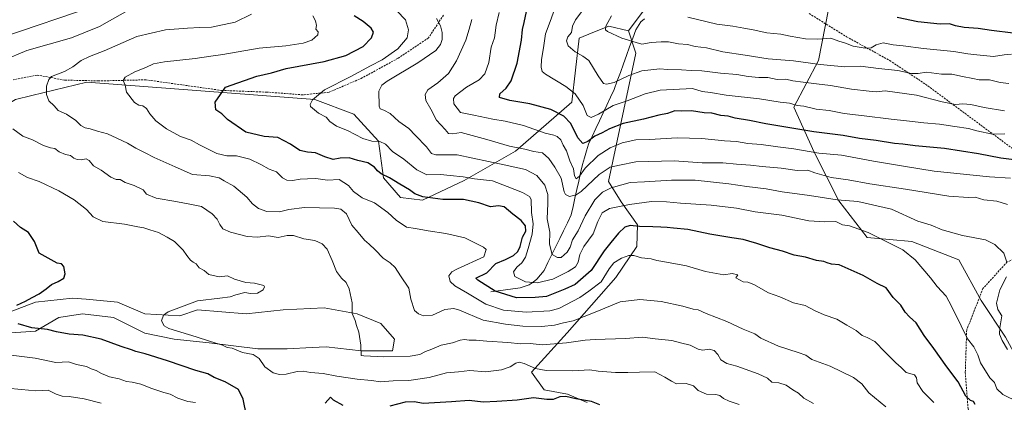
# Model space of a CAD drawing. Units: metres. Extents: x 634453 to 637918, y 4743626 to 4746006.
# Drawn here: x 634930 to 635444, y 4744992 to 4745191 of the extents above; entities that cross this region are included whole.
import ezdxf

# ---------------------------------------------------------------- set-up
doc = ezdxf.new("R2010")
doc.units = ezdxf.units.M
doc.header["$MEASUREMENT"] = 0
doc.linetypes.add('TRAZOSX2', pattern=[1.5, 1, -0.5])
for name, color, linetype, lineweight in [('Arbolado forestal CxS', 92, 'Continuous', 0), ('Corriente natural lineal', 142, 'Continuous', 13), ('Cultivos herbáceos CxS', 92, 'Continuous', 0), ('Curva de nivel maestra', 36, 'Continuous', 30), ('Curva de nivel normal', 36, 'Continuous', 0), ('Matorral CxS', 135, 'Continuous', 0), ('Senda', 19, 'TRAZOSX2', 0)]:
    doc.layers.add(name, color=color, linetype=linetype, lineweight=lineweight)

# ---------------------------------------------------------------- blocks, each defined once
blk = doc.blocks.new('*U150')
at = {"layer": 'Arbolado forestal CxS', "color": 92, "linetype": 'Continuous', "lineweight": 0}
blk.add_polyline3d([(635444.4333, 4745025.5493, 689.1279), (635431.6935, 4745044.6671, 690.8067), (635420.0169, 4745065.9093, 692.5933), (635395.6001, 4745075.4687, 693.5142), (635372.2437, 4745077.5931, 697.1547), (635357.3819, 4745096.7111, 691.8202), (635344.6425, 4745122.2011, 681.3319), (635334.0269, 4745145.5671, 671.9777), (635346.7665, 4745169.9955, 660.6891), (635352.0763, 4745196.5473, 650.5598)], dxfattribs=at)
blk = doc.blocks.new('*U181')
at = {"layer": 'Curva de nivel normal', "color": 36, "linetype": 'Continuous', "lineweight": 0}
for points in [[(635445.58, 4745019.11, 690), (635442.7, 4745023.9, 690), (635441.27, 4745027.14, 690), (635441.49, 4745030.36, 690), (635442.49, 4745036.65, 690), (635440.52, 4745040.02, 690), (635439.71, 4745043.25, 690), (635441.51, 4745050.24, 690), (635444.95, 4745057.11, 690)], [(635445.12, 4745064.74, 690), (635443.59, 4745069.48, 690), (635438.83, 4745074.01, 690), (635434.09, 4745076.39, 690), (635421.98, 4745078.58, 690), (635411.4, 4745081.6, 690), (635405.66, 4745083.97, 690), (635398.74, 4745086.2, 690), (635384.91, 4745092.46, 690), (635367.37, 4745096.42, 690), (635356.58, 4745097.2, 690), (635342.09, 4745099.53, 690), (635327.88, 4745101.45, 690), (635319.6, 4745102.97, 690), (635309.38, 4745104.17, 690), (635300.08, 4745105.54, 690), (635282.51, 4745107.48, 690), (635270.12, 4745107.6, 690), (635256.02, 4745106.59, 690), (635248.55, 4745106.24, 690), (635244.26, 4745105.06, 690), (635238.55, 4745103.55, 690), (635234.14, 4745101.3, 690), (635230.03, 4745097.23, 690), (635225.01, 4745088.95, 690), (635221.33, 4745081.04, 690), (635218.38, 4745076.29, 690), (635217.19, 4745072.62, 690), (635215.62, 4745069.95, 690), (635212.58, 4745067.08, 690), (635210.6, 4745067.13, 690), (635207.74, 4745068.64, 690), (635206.38, 4745074.17, 690), (635206.52, 4745080.37, 690), (635205.22, 4745087.28, 690), (635205.62, 4745095.31, 690), (635205.53, 4745100.1, 690), (635203.96, 4745104.83, 690), (635199.9, 4745109.95, 690), (635193.94, 4745113.04, 690), (635182.74, 4745115.49, 690), (635158.3, 4745120.68, 690), (635147.16, 4745120.69, 690), (635144.8, 4745121.45, 690), (635142.3, 4745124.97, 690), (635136.47, 4745130.82, 690), (635133.08, 4745134.42, 690), (635127.86, 4745138.1, 690), (635123.2, 4745142.39, 690), (635120.01, 4745144.03, 690), (635118.1, 4745144.8, 690), (635117.45, 4745146.14, 690), (635117.34, 4745153.92, 690), (635118.86, 4745157.18, 690), (635121.62, 4745159.12, 690), (635137.76, 4745168.82, 690), (635147.02, 4745175.29, 690), (635149.54, 4745178.28, 690), (635150.34, 4745180.95, 690), (635150.38, 4745184.66, 690), (635149.46, 4745188.03, 690), (635147.46, 4745191.92, 690)]]:
    blk.add_polyline3d(points, dxfattribs=at)
blk = doc.blocks.new('*U184')
at = {"layer": 'Curva de nivel normal', "color": 36, "linetype": 'Continuous', "lineweight": 0}
blk.add_polyline3d([(635447.09, 4745108.53, 680), (635436.14, 4745109.3, 680), (635407.28, 4745112.28, 680), (635391.14, 4745114.82, 680), (635375.61, 4745117.46, 680), (635358.84, 4745120.62, 680), (635346.97, 4745121.63, 680), (635333.92, 4745123.9, 680), (635325.67, 4745124.87, 680), (635316.84, 4745126.06, 680), (635310.04, 4745126.68, 680), (635304.08, 4745127.64, 680), (635297.83, 4745128.03, 680), (635285.9, 4745129.36, 680), (635273.03, 4745129.62, 680), (635258.61, 4745128.84, 680), (635251.47, 4745128.54, 680), (635244.42, 4745126.95, 680), (635238.09, 4745124.39, 680), (635231.76, 4745120.32, 680), (635225.09, 4745113.87, 680), (635222.09, 4745109.55, 680), (635220.29, 4745108.22, 680), (635219.43, 4745109.86, 680), (635218.93, 4745113.46, 680), (635217.04, 4745117.58, 680), (635215.25, 4745122.78, 680), (635213.62, 4745125.82, 680), (635212.39, 4745128.59, 680), (635210.44, 4745130.31, 680), (635208.66, 4745130.97, 680), (635204.22, 4745131.98, 680), (635192.81, 4745136.11, 680), (635183.32, 4745138.34, 680), (635176.81, 4745139.31, 680), (635166.99, 4745141.5, 680), (635159.96, 4745142.8, 680), (635156.42, 4745147.45, 680), (635156.31, 4745150.23, 680), (635157.16, 4745151.56, 680), (635163.05, 4745156.12, 680), (635169.78, 4745159.96, 680), (635172.67, 4745162.96, 680), (635174.68, 4745168.9, 680), (635176.02, 4745177.04, 680), (635177.78, 4745181.86, 680), (635178.03, 4745184.48, 680), (635178.6, 4745188.52, 680), (635180.2, 4745195.02, 680)], dxfattribs=at)
blk = doc.blocks.new('*U195')
at = {"layer": 'Curva de nivel normal', "color": 36, "linetype": 'Continuous', "lineweight": 0}
blk.add_polyline3d([(635407.04, 4744991.5, 705), (635401.37, 4744997.2, 705), (635398.29, 4745001.78, 705), (635398.01, 4745004.28, 705), (635396.9, 4745005.82, 705), (635392.68, 4745007.07, 705), (635389.98, 4745009.71, 705), (635387.29, 4745012.08, 705), (635381.65, 4745017.66, 705), (635376.22, 4745023.32, 705), (635372.33, 4745025.42, 705), (635369.61, 4745026.37, 705), (635366.42, 4745028.96, 705), (635361.59, 4745031.79, 705), (635356.45, 4745034.99, 705), (635349.76, 4745037.3, 705), (635344.83, 4745039.45, 705), (635339.9, 4745042.17, 705), (635333.76, 4745043.45, 705), (635326.69, 4745046.6, 705), (635320.74, 4745048.77, 705), (635313.09, 4745052.97, 705), (635309.98, 4745054.26, 705), (635307.54, 4745054.42, 705), (635303.72, 4745056.56, 705), (635304.66, 4745058.03, 705), (635301.72, 4745058.77, 705), (635297.46, 4745058.12, 705), (635287.88, 4745059.89, 705), (635277.92, 4745062.79, 705), (635267.42, 4745064.63, 705), (635262.42, 4745065.62, 705), (635259.42, 4745066.51, 705), (635254.45, 4745066.96, 705), (635250.52, 4745068.16, 705), (635247.78, 4745068.28, 705), (635244, 4745066.83, 705), (635240.02, 4745064.41, 705), (635237.51, 4745061.21, 705), (635233.38, 4745054.49, 705), (635226.88, 4745049.62, 705), (635222.23, 4745046.31, 705), (635211.3, 4745040.59, 705), (635206.64, 4745039.32, 705), (635194.33, 4745038.53, 705), (635182.49, 4745039.69, 705), (635173.24, 4745042.78, 705), (635163.69, 4745048.6, 705), (635156.96, 4745052.29, 705), (635154.5, 4745054.56, 705), (635153.83, 4745057.54, 705), (635155.43, 4745059.69, 705), (635158.39, 4745061.25, 705), (635172.09, 4745067.43, 705), (635173.34, 4745071.27, 705), (635172.06, 4745072.51, 705), (635162.27, 4745077.38, 705), (635152.4, 4745079.63, 705), (635143.14, 4745081, 705), (635136.52, 4745082.32, 705), (635131.76, 4745083.06, 705), (635126.42, 4745086.58, 705), (635122.09, 4745090.67, 705), (635115.07, 4745095.65, 705), (635108.61, 4745098.36, 705), (635104.12, 4745101.68, 705), (635101.45, 4745104.78, 705), (635096.59, 4745107.82, 705), (635090.59, 4745107.56, 705), (635084.52, 4745108.41, 705), (635080.12, 4745108.17, 705), (635076.2, 4745108.13, 705), (635072.29, 4745107.35, 705), (635069.29, 4745107.44, 705), (635067.01, 4745108.82, 705), (635063.94, 4745111.79, 705), (635060.09, 4745113.19, 705), (635055.82, 4745115.76, 705), (635050.04, 4745118.49, 705), (635042.97, 4745120.17, 705), (635038.02, 4745120.24, 705), (635032.73, 4745121.44, 705), (635023.76, 4745125.92, 705), (635019.46, 4745128.33, 705), (635013.76, 4745130.4, 705), (635006.48, 4745134.29, 705), (635000.89, 4745138.53, 705), (634997.73, 4745142.16, 705), (634996.02, 4745144.88, 705), (634994.23, 4745146.27, 705), (634992.05, 4745146.7, 705), (634989.8, 4745148.03, 705), (634985.64, 4745153.51, 705), (634984.85, 4745157.05, 705), (634983.89, 4745159.53, 705), (634984.97, 4745161.3, 705), (634989.99, 4745164.05, 705), (634995.73, 4745166.26, 705), (634999.76, 4745168.22, 705), (635005.42, 4745169.27, 705), (635021.46, 4745171.02, 705), (635029.59, 4745172.25, 705), (635035.95, 4745173.09, 705), (635054.89, 4745176.41, 705), (635068.84, 4745177.71, 705), (635077.82, 4745178.98, 705), (635082.37, 4745180.67, 705), (635085.46, 4745183.4, 705), (635085.74, 4745184.91, 705), (635084.51, 4745186.32, 705), (635084.75, 4745188.35, 705), (635084.31, 4745190.7, 705), (635082.84, 4745193.37, 705)], dxfattribs=at)
blk = doc.blocks.new('*U199')
at = {"layer": 'Curva de nivel normal', "color": 36, "linetype": 'Continuous', "lineweight": 0}
blk.add_polyline3d([(635305.41, 4744990.37, 720), (635300.2, 4744992.07, 720), (635297.28, 4744993.48, 720), (635295.4, 4744995.18, 720), (635293.29, 4744995.63, 720), (635288.32, 4744995.72, 720), (635284.02, 4744997.72, 720), (635281.6, 4745000.13, 720), (635277.74, 4745001.44, 720), (635272.8, 4745001.2, 720), (635270.05, 4745002.54, 720), (635266.6, 4745004.7, 720), (635261.42, 4745007.51, 720), (635253.36, 4745007.22, 720), (635247.25, 4745007.19, 720), (635240.94, 4745007.03, 720), (635231.88, 4745007.84, 720), (635227.56, 4745008.56, 720), (635218.54, 4745007.91, 720), (635204.76, 4745008.21, 720), (635199.11, 4745009.22, 720), (635193.24, 4745011.83, 720), (635190.51, 4745012.54, 720), (635188.82, 4745011.93, 720), (635185.96, 4745009.99, 720), (635181.35, 4745008.46, 720), (635173.02, 4745007.55, 720), (635164.93, 4745008.13, 720), (635158.87, 4745007.4, 720), (635152.68, 4745006.9, 720), (635143.64, 4745004.57, 720), (635132.98, 4745002.86, 720), (635124.9, 4745002.77, 720), (635118.22, 4745002.22, 720), (635113.5, 4745002.86, 720), (635106.08, 4745003.58, 720), (635095.34, 4745005.24, 720), (635088.22, 4745006.6, 720), (635081.59, 4745007.12, 720), (635077.88, 4745007.75, 720), (635074.78, 4745007.58, 720), (635068.97, 4745006.21, 720), (635065.55, 4745006.02, 720), (635062.14, 4745007.01, 720), (635057.92, 4745010.12, 720), (635054.83, 4745014.36, 720), (635051.76, 4745016.44, 720), (635046.16, 4745017.62, 720), (635040.79, 4745019.74, 720), (635038.24, 4745020.16, 720), (635035.67, 4745021.36, 720), (635029.04, 4745023.46, 720), (635022.04, 4745025.72, 720), (635007.8, 4745030.02, 720), (635005.24, 4745031.42, 720), (635003.9, 4745034.04, 720), (635004.93, 4745037.04, 720), (635007.36, 4745038.86, 720), (635022.67, 4745044.46, 720), (635034.4, 4745045.86, 720), (635039.67, 4745046.55, 720), (635042.76, 4745047.68, 720), (635047.42, 4745048.8, 720), (635050.42, 4745048.42, 720), (635053.96, 4745048.5, 720), (635056.97, 4745050.33, 720), (635057.72, 4745051.85, 720), (635057.24, 4745052.53, 720), (635052.42, 4745053.8, 720), (635047.93, 4745054.09, 720), (635044.88, 4745054.91, 720), (635041.92, 4745055.76, 720), (635038.27, 4745057.62, 720), (635033.94, 4745057.14, 720), (635028.66, 4745058.2, 720), (635026.12, 4745060.32, 720), (635023.48, 4745061.68, 720), (635021.96, 4745063.83, 720), (635020.46, 4745064.66, 720), (635019.01, 4745065.77, 720), (635017.07, 4745068.15, 720), (635015.24, 4745070.99, 720), (635010.72, 4745075.59, 720), (635006.81, 4745077.68, 720), (635002.28, 4745080.14, 720), (634997.73, 4745081.6, 720), (634994.68, 4745082.63, 720), (634991.52, 4745083.12, 720), (634984.65, 4745084.53, 720), (634973.31, 4745085.92, 720), (634968.17, 4745088.43, 720), (634964.73, 4745092.17, 720), (634958.25, 4745097.34, 720), (634950.29, 4745102.02, 720), (634940.09, 4745106.83, 720), (634933.99, 4745108.87, 720), (634929.2, 4745111.48, 720)], dxfattribs=at)
blk = doc.blocks.new('*U200')
at = {"layer": 'Curva de nivel normal', "color": 36, "linetype": 'Continuous', "lineweight": 0}
for points in [[(635344.16, 4744990.91, 715), (635339.24, 4744993.78, 715), (635336.46, 4744996.33, 715), (635333.48, 4744998.1, 715), (635330, 4745000.47, 715), (635326.09, 4745001.65, 715), (635322.46, 4745002.14, 715), (635320.14, 4745004.09, 715), (635315.4, 4745006.41, 715), (635304.18, 4745010.44, 715), (635299.04, 4745011.76, 715), (635295.84, 4745013.71, 715), (635294.36, 4745016.56, 715), (635292.44, 4745018.55, 715), (635289.82, 4745019.38, 715), (635286.5, 4745018.84, 715), (635284.08, 4745019.25, 715), (635279.84, 4745021.39, 715), (635274.75, 4745022.54, 715), (635270.31, 4745023.84, 715), (635261.56, 4745024.76, 715), (635254.89, 4745025.59, 715), (635246.09, 4745024.86, 715), (635230.23, 4745024.4, 715), (635225.04, 4745024.01, 715), (635215.22, 4745022.64, 715), (635202.66, 4745021.58, 715), (635196.34, 4745022.21, 715), (635191.52, 4745022.14, 715), (635184.68, 4745022.8, 715), (635173.76, 4745023.54, 715), (635168.09, 4745024.07, 715), (635164.42, 4745023.96, 715), (635162.09, 4745024.37, 715), (635159.76, 4745024.05, 715), (635155.71, 4745022.59, 715), (635149.87, 4745021.4, 715), (635144.99, 4745019.26, 715), (635141.66, 4745018.05, 715), (635138.69, 4745016.51, 715), (635133.64, 4745015.65, 715), (635119.9, 4745015.32, 715), (635109.53, 4745015.87, 715), (635108.12, 4745016.07, 715), (635107.99, 4745021.33, 715), (635106.92, 4745028.12, 715), (635105.68, 4745031.67, 715), (635104.97, 4745034.33, 715), (635103.51, 4745037.83, 715), (635103.4, 4745043.57, 715), (635101.88, 4745050.73, 715), (635100.31, 4745054.18, 715), (635097.9, 4745056.44, 715), (635095.28, 4745059.81, 715), (635093.07, 4745065.57, 715), (635090.38, 4745071.47, 715), (635087.74, 4745074.24, 715), (635083.85, 4745076.05, 715), (635078.28, 4745076.94, 715), (635072.8, 4745078.57, 715), (635069.54, 4745078.59, 715), (635064.88, 4745077.66, 715), (635059.75, 4745078.52, 715), (635053.94, 4745077.83, 715), (635048.69, 4745078.1, 715), (635039.92, 4745080.34, 715), (635036, 4745082.18, 715), (635034.3, 4745084.43, 715), (635033.01, 4745087.19, 715), (635030.39, 4745089.93, 715), (635024.86, 4745093.72, 715), (635019.49, 4745094.75, 715), (635011.35, 4745096.46, 715), (635001.04, 4745098.06, 715), (634996.05, 4745100.3, 715), (634994.33, 4745102.48, 715), (634989.67, 4745104.7, 715), (634984.96, 4745106.35, 715), (634982.37, 4745107.87, 715), (634980.16, 4745107.93, 715), (634977.42, 4745109.02, 715), (634972.42, 4745112.7, 715), (634968.42, 4745114.92, 715), (634966.21, 4745117.77, 715), (634964.54, 4745118.74, 715), (634962.02, 4745118.22, 715), (634959.93, 4745118.23, 715), (634958.12, 4745119.05, 715), (634956.34, 4745120.35, 715), (634953.82, 4745120.86, 715), (634950.47, 4745122.38, 715), (634948.2, 4745124.07, 715), (634945.94, 4745124.49, 715), (634942.38, 4745125.7, 715), (634936.5, 4745128.51, 715), (634931.43, 4745130.42, 715), (634926.29, 4745134.37, 715)], [(634921.24, 4745170.05, 715), (634933.63, 4745175.18, 715), (634956.87, 4745181.78, 715), (634971.61, 4745187.74, 715), (634990.35, 4745198.29, 715)]]:
    blk.add_polyline3d(points, dxfattribs=at)
blk = doc.blocks.new('*U202')
at = {"layer": 'Curva de nivel normal', "color": 36, "linetype": 'Continuous', "lineweight": 0}
blk.add_polyline3d([(635451.2, 4744991.57, 695), (635443.07, 4744995.67, 695), (635439.9, 4744998.62, 695), (635438.66, 4745001.92, 695), (635436.25, 4745004.28, 695), (635431.36, 4745012.08, 695), (635429.94, 4745016.36, 695), (635427.95, 4745020.48, 695), (635424.59, 4745024.77, 695), (635421.39, 4745031.5, 695), (635416.26, 4745041.77, 695), (635413.52, 4745047.05, 695), (635408.78, 4745051.98, 695), (635405.34, 4745056.55, 695), (635397.34, 4745066, 695), (635390.9, 4745071.1, 695), (635372.84, 4745080.15, 695), (635362.99, 4745083.64, 695), (635359.41, 4745084.22, 695), (635355.91, 4745086, 695), (635350.04, 4745085.78, 695), (635341.85, 4745086.27, 695), (635327.64, 4745089.17, 695), (635313.78, 4745090.98, 695), (635303.96, 4745092.9, 695), (635290.87, 4745094.55, 695), (635274.76, 4745095.51, 695), (635267.52, 4745096.26, 695), (635259.72, 4745096.38, 695), (635248.16, 4745094.9, 695), (635237.76, 4745092.76, 695), (635233.99, 4745090.47, 695), (635231.68, 4745085.94, 695), (635229.23, 4745079.44, 695), (635224.4, 4745072.93, 695), (635222.22, 4745068.72, 695), (635221.34, 4745064.73, 695), (635219.95, 4745062.29, 695), (635216.26, 4745059.78, 695), (635208.19, 4745055.81, 695), (635200.02, 4745053.96, 695), (635193.84, 4745054.39, 695), (635188.37, 4745057.16, 695), (635187.65, 4745059.67, 695), (635189.36, 4745062.16, 695), (635191.94, 4745064.39, 695), (635193.88, 4745067.29, 695), (635195.21, 4745071.88, 695), (635197.45, 4745079.31, 695), (635197.85, 4745084.66, 695), (635196.96, 4745090.64, 695), (635196.88, 4745097.43, 695), (635195.95, 4745098.99, 695), (635192.26, 4745101.14, 695), (635184.3, 4745104.17, 695), (635176.72, 4745107.26, 695), (635167.24, 4745108.29, 695), (635161.32, 4745109.28, 695), (635154.51, 4745109.9, 695), (635149.56, 4745110.42, 695), (635142.46, 4745110.32, 695), (635137.2, 4745112.86, 695), (635130.38, 4745118.42, 695), (635124.53, 4745122.52, 695), (635120.91, 4745126.37, 695), (635117.79, 4745127.68, 695), (635113.75, 4745127.87, 695), (635109.07, 4745129.27, 695), (635100.94, 4745133.45, 695), (635095.28, 4745135.63, 695), (635091.69, 4745138.17, 695), (635089.78, 4745140.44, 695), (635085.88, 4745142.56, 695), (635081.74, 4745146.04, 695), (635081.44, 4745147.11, 695), (635082.66, 4745149.38, 695), (635089.01, 4745154.68, 695), (635102.74, 4745161.72, 695), (635113.05, 4745167.19, 695), (635119.09, 4745170.35, 695), (635127.2, 4745176.07, 695), (635132.07, 4745181.8, 695), (635132.9, 4745185.99, 695), (635131.31, 4745191.17, 695), (635126.66, 4745195.86, 695)], dxfattribs=at)
blk = doc.blocks.new('*U207')
at = {"layer": 'Curva de nivel normal', "color": 36, "linetype": 'Continuous', "lineweight": 0}
blk.add_polyline3d([(635382.07, 4744989.27, 710), (635373.04, 4744996.58, 710), (635369.39, 4745001.26, 710), (635365.14, 4745004.48, 710), (635352.93, 4745010.35, 710), (635343.3, 4745013.97, 710), (635340.27, 4745016.14, 710), (635336.24, 4745017.6, 710), (635325.93, 4745020.91, 710), (635316.78, 4745024.98, 710), (635313.67, 4745027.27, 710), (635307.59, 4745029.68, 710), (635298.96, 4745033.73, 710), (635288.23, 4745037.95, 710), (635284.07, 4745039.77, 710), (635281.41, 4745040.24, 710), (635275.95, 4745041.82, 710), (635264.68, 4745044.21, 710), (635253.59, 4745045.26, 710), (635243.29, 4745044.02, 710), (635230.27, 4745038.6, 710), (635218.81, 4745034.16, 710), (635213.82, 4745032.96, 710), (635209.09, 4745031.78, 710), (635202.2, 4745031.2, 710), (635192.59, 4745031.32, 710), (635183.52, 4745032.36, 710), (635171.78, 4745034.48, 710), (635159.42, 4745039.73, 710), (635156.48, 4745040.5, 710), (635151.88, 4745039.94, 710), (635145.3, 4745037.04, 710), (635140.72, 4745036.73, 710), (635138.11, 4745037.72, 710), (635135.93, 4745039.4, 710), (635134.12, 4745045.41, 710), (635133, 4745051.21, 710), (635128.63, 4745057.62, 710), (635125.85, 4745061.93, 710), (635123.31, 4745064.29, 710), (635119.54, 4745066.83, 710), (635115.5, 4745071.12, 710), (635112.35, 4745074.08, 710), (635109.83, 4745076.13, 710), (635106.47, 4745080.2, 710), (635103.19, 4745084.06, 710), (635100.39, 4745089.93, 710), (635097.44, 4745092.36, 710), (635094.26, 4745092.98, 710), (635078.61, 4745093.26, 710), (635070.42, 4745092.29, 710), (635065.42, 4745090.98, 710), (635058.81, 4745091.13, 710), (635054.48, 4745092.77, 710), (635051.36, 4745095.22, 710), (635048.39, 4745098.59, 710), (635041.69, 4745104.4, 710), (635036.66, 4745107.23, 710), (635033.99, 4745108.7, 710), (635028.91, 4745109.78, 710), (635020, 4745110.54, 710), (635011.06, 4745114.55, 710), (635000.11, 4745119.38, 710), (634995.42, 4745121.87, 710), (634990.51, 4745124.28, 710), (634986.1, 4745126.83, 710), (634980.51, 4745129.44, 710), (634975.76, 4745131.71, 710), (634970.48, 4745133.11, 710), (634966.67, 4745134.4, 710), (634964.08, 4745134.92, 710), (634961.72, 4745136.06, 710), (634959.11, 4745138.59, 710), (634954.26, 4745142.01, 710), (634950.03, 4745143.94, 710), (634947.86, 4745146.4, 710), (634945.1, 4745148.96, 710), (634943.87, 4745152.16, 710), (634943.88, 4745156.57, 710), (634945.09, 4745160.11, 710), (634946.5, 4745161.63, 710), (634953.23, 4745164.32, 710), (634957.7, 4745166.64, 710), (634961.99, 4745169.95, 710), (634966.32, 4745172.12, 710), (634974, 4745175.08, 710), (634991.02, 4745182.46, 710), (635005.97, 4745186.07, 710), (635017.43, 4745186.84, 710), (635023.83, 4745187.25, 710), (635030.02, 4745187.38, 710), (635042.43, 4745190.08, 710), (635050.96, 4745194.22, 710)], dxfattribs=at)
blk = doc.blocks.new('*U212')
at = {"layer": 'Curva de nivel normal', "color": 36, "linetype": 'Continuous', "lineweight": 0}
blk.add_polyline3d([(635021.62, 4744991.38, 730), (635017.7, 4744992.02, 730), (635012.41, 4744993.78, 730), (635008.37, 4744995.8, 730), (635005.14, 4744996.67, 730), (634998.88, 4744998.74, 730), (634993.1, 4745000.96, 730), (634988.54, 4745002.04, 730), (634985.6, 4745002.41, 730), (634981.79, 4745003.76, 730), (634976.72, 4745004.91, 730), (634972.5, 4745006.59, 730), (634969.87, 4745008.2, 730), (634967.14, 4745009.1, 730), (634964.71, 4745010.19, 730), (634959.51, 4745011.3, 730), (634955.42, 4745012.68, 730), (634948.69, 4745012.4, 730), (634938.01, 4745014.54, 730), (634925.42, 4745016.24, 730)], dxfattribs=at)
blk = doc.blocks.new('*U220')
at = {"layer": 'Curva de nivel normal', "color": 36, "linetype": 'Continuous', "lineweight": 0}
blk.add_polyline3d([(634972.42, 4744991.08, 735), (634963.51, 4744993.42, 735), (634955.78, 4744994.58, 735), (634952.04, 4744994.78, 735), (634948.93, 4744995.84, 735), (634944.82, 4744997.89, 735), (634941.97, 4744997.64, 735), (634938.11, 4744997.51, 735), (634930.77, 4744998.3, 735), (634923.34, 4744998.94, 735)], dxfattribs=at)
blk = doc.blocks.new('*U229')
at = {"layer": 'Curva de nivel maestra', "color": 36, "linetype": 'Continuous', "lineweight": 30}
for points in [[(635232.64, 4744990.18, 725), (635228.4, 4744991.93, 725), (635220.12, 4744993.32, 725), (635215.01, 4744994.61, 725), (635211.86, 4744994.43, 725), (635208.42, 4744993.1, 725), (635205.09, 4744993.05, 725), (635198.13, 4744993.93, 725), (635189.53, 4744992.64, 725), (635178.95, 4744991.93, 725), (635171.84, 4744991.66, 725), (635164.5, 4744992.52, 725), (635155.31, 4744991.85, 725), (635140.46, 4744990.99, 725), (635135.92, 4744991.79, 725), (635131.07, 4744991.6, 725), (635123.06, 4744989.55, 725)], [(635098.75, 4744989.93, 725), (635093.68, 4744992.75, 725), (635092.12, 4744994.28, 725), (635089.31, 4744991.07, 725)], [(635048.27, 4744984.6, 725), (635046.49, 4744993.18, 725), (635044.09, 4744998.2, 725), (635037.08, 4745002.28, 725), (635031.36, 4745004.56, 725), (635028.08, 4745006.42, 725), (635021.82, 4745008.15, 725), (635007.09, 4745013.22, 725), (634995.42, 4745016.86, 725), (634990.53, 4745018.03, 725), (634988.2, 4745018.97, 725), (634982.87, 4745020.74, 725), (634972.42, 4745024.6, 725), (634962.76, 4745026.64, 725), (634955.76, 4745027.18, 725), (634949.01, 4745028.27, 725), (634944.42, 4745029.6, 725), (634936.23, 4745030.43, 725), (634929.07, 4745032.6, 725)], [(634928.36, 4745042.29, 725), (634932.92, 4745044.32, 725), (634936.33, 4745046.32, 725), (634940.09, 4745048.14, 725), (634943.76, 4745050.76, 725), (634946.42, 4745053.05, 725), (634949.96, 4745054.54, 725), (634952.86, 4745056.28, 725), (634953.62, 4745058.62, 725), (634952.87, 4745062.4, 725), (634951.71, 4745063.91, 725), (634949.41, 4745064.27, 725), (634940.09, 4745069.35, 725), (634937.6, 4745075.43, 725), (634934.52, 4745080.25, 725), (634930.25, 4745082.9, 725), (634926.66, 4745086.2, 725)]]:
    blk.add_polyline3d(points, dxfattribs=at)
blk = doc.blocks.new('*U230')
at = {"layer": 'Curva de nivel maestra', "color": 36, "linetype": 'Continuous', "lineweight": 30}
blk.add_polyline3d([(635428.55, 4744990.42, 700), (635427.82, 4744992.04, 700), (635426.1, 4744992.55, 700), (635423.76, 4744994.78, 700), (635419.76, 4745002.24, 700), (635413.82, 4745010.04, 700), (635406.98, 4745019.66, 700), (635401.95, 4745026.48, 700), (635397.87, 4745033.07, 700), (635394.37, 4745036.24, 700), (635392.09, 4745038.65, 700), (635389.77, 4745042.31, 700), (635385.8, 4745046.31, 700), (635382.11, 4745051.3, 700), (635377.45, 4745053.64, 700), (635370.09, 4745057.78, 700), (635357.64, 4745063.32, 700), (635353.7, 4745063.73, 700), (635351.3, 4745064.35, 700), (635349.59, 4745065.15, 700), (635345.76, 4745065.65, 700), (635340.09, 4745067.26, 700), (635334.09, 4745068.39, 700), (635328.01, 4745070.53, 700), (635321.44, 4745072.17, 700), (635314.68, 4745074.5, 700), (635310.42, 4745075.67, 700), (635307.55, 4745076.61, 700), (635301.6, 4745077.35, 700), (635290.2, 4745079.32, 700), (635278.7, 4745081.72, 700), (635271.08, 4745082.4, 700), (635267.84, 4745082.84, 700), (635264.6, 4745082.92, 700), (635260.35, 4745083.22, 700), (635253.45, 4745083.3, 700), (635248.55, 4745083.84, 700), (635245.83, 4745082.95, 700), (635242.39, 4745079.8, 700), (635238.41, 4745074.99, 700), (635234.98, 4745070.63, 700), (635228.15, 4745060.3, 700), (635219.76, 4745053.01, 700), (635214.44, 4745050.64, 700), (635204.92, 4745046.77, 700), (635198.94, 4745046.34, 700), (635189.14, 4745046.18, 700), (635178.07, 4745049.64, 700), (635168.97, 4745055.25, 700), (635167.94, 4745056.32, 700), (635173.76, 4745059.1, 700), (635178.36, 4745063.95, 700), (635183.5, 4745066.14, 700), (635187.71, 4745068.22, 700), (635189.97, 4745070.29, 700), (635191.11, 4745072.96, 700), (635192.3, 4745077.7, 700), (635194.05, 4745080.85, 700), (635193.85, 4745083.72, 700), (635191.68, 4745086.47, 700), (635187.29, 4745089.82, 700), (635182.7, 4745093.59, 700), (635179.78, 4745094.17, 700), (635175.7, 4745093.68, 700), (635169.51, 4745095.76, 700), (635161.48, 4745097.47, 700), (635150.68, 4745097.49, 700), (635140.25, 4745098.79, 700), (635136.18, 4745100.39, 700), (635133.42, 4745102.5, 700), (635128.23, 4745105.49, 700), (635122.98, 4745108.78, 700), (635118.63, 4745110.77, 700), (635116.6, 4745112.38, 700), (635115.12, 4745114.37, 700), (635111.66, 4745116.51, 700), (635106.42, 4745117.84, 700), (635101.88, 4745119.12, 700), (635097.2, 4745118.94, 700), (635093.5, 4745118.37, 700), (635089.12, 4745119.66, 700), (635084.34, 4745121.82, 700), (635080.14, 4745122.12, 700), (635076.17, 4745123.05, 700), (635071.26, 4745126.39, 700), (635064.62, 4745129.82, 700), (635057.49, 4745130.29, 700), (635047.84, 4745132.58, 700), (635038.42, 4745139.13, 700), (635035.42, 4745142.2, 700), (635032.24, 4745144.26, 700), (635031.9, 4745148.2, 700), (635034.61, 4745152.31, 700), (635037.33, 4745156.04, 700), (635053.62, 4745161.75, 700), (635061.25, 4745163.48, 700), (635068.89, 4745165.86, 700), (635088.77, 4745169.5, 700), (635100.09, 4745172.66, 700), (635109.11, 4745177.29, 700), (635113.6, 4745181.9, 700), (635114.56, 4745184.74, 700), (635113.4, 4745186.93, 700), (635109.23, 4745190.43, 700), (635104.53, 4745193.39, 700)], dxfattribs=at)

msp = doc.modelspace()

# ---------------------------------------------------------------- linework, layer by layer
at = {"layer": 'Arbolado forestal CxS', "color": 92, "linetype": 'Continuous', "lineweight": 0}
for points in [[(635009.76, 4745412.12, 651.86), (635022.56, 4745387.78, 660.31), (635026.4, 4745345.51, 672.39), (635018.18, 4745324.77, 675.32), (635005.49, 4745290.45, 681.05), (634991.29, 4745242.8, 703.77), (634978.49, 4745201.81, 716.72), (634910.65, 4745178.75, 717), (634882.49, 4745160.82, 719.37), (634836.4, 4745150.58, 728.7), (634826.71, 4745139.3, 730.58), (634814.29, 4745132.35, 732.32)], [(634978.49, 4745201.81, 716.72), (634910.65, 4745178.75, 717), (634882.49, 4745160.82, 719.37), (634836.4, 4745150.58, 728.7), (634826.71, 4745139.3, 730.58), (634814.29, 4745132.35, 732.32), (634812.44, 4745131.32, 732.59), (634798.11, 4745124.42, 735.42), (634758.3, 4745112.21, 741.36), (634704.16, 4745085.14, 743.53), (634664.88, 4745073.46, 745.75), (634624.83, 4745062.09, 745.6), (634586.79, 4745051.95, 747.91), (634529.19, 4745049.39, 757.12), (634529.19, 4745049.39, 757.12), (634484.14, 4745058.18, 766.65), (634479.55, 4745293.18, 692.27)], [(635344.65, 4745241.15, 650.83), (635322.35, 4745237.97, 654.87), (635301.12, 4745232.66, 657.69), (635278.82, 4745222.04, 658.39), (635262.9, 4745206.11, 655.9), (635247.6, 4745185.44, 659.6)], [(635226.08, 4744991.54, 726.09), (635215.82, 4744995.73, 725.43), (635203.69, 4744997.98, 724.62), (635197.12, 4745007.35, 721.71), (635215.59, 4745027.89, 714.53), (635241.03, 4745056.7, 707.98), (635252.08, 4745072.85, 704.26), (635252.44, 4745084.29, 700.61), (635243.9, 4745096.15, 696.06), (635237.29, 4745106.79, 690.59), (635251.44, 4745173.91, 662.74), (635247.6, 4745185.44, 659.6), (635262.9, 4745206.11, 655.9)], [(635352.08, 4745196.55, 650.56), (635346.77, 4745170, 660.69), (635334.03, 4745145.57, 671.98), (635344.64, 4745122.2, 681.33), (635357.38, 4745096.71, 691.82), (635372.24, 4745077.59, 697.15), (635395.6, 4745075.47, 693.51), (635420.02, 4745065.91, 692.59), (635431.69, 4745044.67, 690.81), (635444.43, 4745025.55, 689.13), (635457.17, 4745002.18, 691.99), (635465.66, 4744996.87, 692.71), (635478.4, 4745005.37, 688.6), (635484.02, 4745011.63, 686.5), (635492.45, 4745008.83, 686.84), (635513.37, 4744983.93, 690.67), (635517.88, 4744957.51, 697.16), (635513.72, 4744922.8, 699.52), (635455.44, 4744885.31, 716.3), (635347.94, 4744863.01, 745.46), (635317.8, 4744848.3, 752.48), (635291.9, 4744842.58, 757.84)], [(635352.08, 4745196.55, 650.56), (635346.77, 4745170, 660.69), (635334.03, 4745145.57, 671.98), (635344.64, 4745122.2, 681.33), (635357.38, 4745096.71, 691.82), (635372.24, 4745077.59, 697.15), (635395.6, 4745075.47, 693.51), (635420.02, 4745065.91, 692.59), (635431.69, 4745044.67, 690.81), (635444.43, 4745025.55, 689.13), (635457.17, 4745002.18, 691.99), (635465.66, 4744996.87, 692.71), (635478.4, 4745005.37, 688.6), (635484.02, 4745011.63, 686.5), (635492.45, 4745008.83, 686.84), (635513.37, 4744983.93, 690.67), (635517.88, 4744957.51, 697.16), (635513.72, 4744922.8, 699.52), (635455.44, 4744885.31, 716.3), (635347.94, 4744863.01, 745.46), (635317.8, 4744848.3, 752.48), (635291.9, 4744842.58, 757.84)], [(635352.08, 4745196.55, 650.56), (635346.77, 4745170, 660.69), (635334.03, 4745145.57, 671.98), (635344.64, 4745122.2, 681.33), (635357.38, 4745096.71, 691.82), (635372.24, 4745077.59, 697.15), (635395.6, 4745075.47, 693.51), (635420.02, 4745065.91, 692.59), (635431.69, 4745044.67, 690.81), (635444.43, 4745025.55, 689.13)], [(635247.6, 4745185.44, 659.6), (635237.36, 4745188, 659.63), (635229.08, 4745184.55, 661.86), (635221.99, 4745181.59, 663.34), (635218.15, 4745148.29, 672.11), (635188.71, 4745122.67, 687.35), (635161.83, 4745107.3, 697.22), (635140.07, 4745097.06, 701.75), (635128.69, 4745098.42, 702.72), (635119.73, 4745108.67, 701.27), (635117.17, 4745127.88, 695.94), (635104.37, 4745141.97, 692.61), (635083.89, 4745149.66, 694.57), (634964.84, 4745158.63, 706.77), (634936.19, 4745151.71, 711.14), (634927.72, 4745149.66, 712.82), (634908.52, 4745138.13, 717.08), (634894.12, 4745113.67, 722.85), (634894.97, 4745100.15, 725.4), (634900.51, 4745085.66, 727.48), (634886.26, 4745071.41, 730.1), (634879.22, 4745057.86, 729.71)], [(634927.72, 4745149.66, 712.82), (634936.19, 4745151.71, 711.14), (634964.84, 4745158.63, 706.77), (635083.89, 4745149.66, 694.57), (635104.37, 4745141.97, 692.61), (635117.17, 4745127.88, 695.94), (635119.73, 4745108.67, 701.27), (635128.69, 4745098.42, 702.72), (635140.07, 4745097.06, 701.75), (635161.83, 4745107.3, 697.22), (635188.71, 4745122.67, 687.35), (635218.15, 4745148.29, 672.11), (635221.99, 4745181.59, 663.34), (635229.08, 4745184.55, 661.86), (635237.36, 4745188, 659.63), (635247.6, 4745185.44, 659.6), (635251.44, 4745173.91, 662.74), (635237.29, 4745106.79, 690.59), (635243.9, 4745096.15, 696.06), (635252.44, 4745084.29, 700.61), (635252.08, 4745072.85, 704.26), (635241.03, 4745056.7, 707.98), (635215.59, 4745027.89, 714.53), (635197.12, 4745007.35, 721.71), (635203.69, 4744997.98, 724.62), (635215.82, 4744995.73, 725.43), (635226.08, 4744991.54, 726.09)], [(635247.6, 4745185.44, 659.6), (635251.44, 4745173.91, 662.74), (635237.29, 4745106.79, 690.59), (635243.9, 4745096.15, 696.06), (635252.44, 4745084.29, 700.61), (635252.08, 4745072.85, 704.26), (635241.03, 4745056.7, 707.98), (635215.59, 4745027.89, 714.53), (635197.12, 4745007.35, 721.71), (635203.69, 4744997.98, 724.62), (635215.82, 4744995.73, 725.43), (635226.08, 4744991.54, 726.09)], [(635247.6, 4745185.44, 659.6), (635251.44, 4745173.91, 662.74), (635237.29, 4745106.79, 690.59), (635243.9, 4745096.15, 696.06), (635252.44, 4745084.29, 700.61), (635252.08, 4745072.85, 704.26), (635241.03, 4745056.7, 707.98), (635215.59, 4745027.89, 714.53), (635197.12, 4745007.35, 721.71), (635203.69, 4744997.98, 724.62), (635215.82, 4744995.73, 725.43), (635226.08, 4744991.54, 726.09)], [(634922.9, 4745027.62, 727.72), (634938.17, 4745028.64, 726.66), (634950.39, 4745035.77, 724.29), (634962.6, 4745037.8, 723.32), (634978.89, 4745035.76, 722.1), (634995.17, 4745027.62, 722.65), (635010.44, 4745024.56, 722.55), (635028.76, 4745022.53, 721.16), (635054.21, 4745019.47, 719.17), (635069.48, 4745019.47, 718.27), (635082.61, 4745020.13, 717.59), (635089.84, 4745020.49, 716.73), (635108.16, 4745018.45, 715.39), (635124.45, 4745018.45, 715.2), (635125.46, 4745024.56, 712.75), (635118.34, 4745032.71, 713.72), (635106.12, 4745037.8, 714.79), (635088.82, 4745040.85, 715.92), (635067.45, 4745039.84, 717.04), (635048.11, 4745037.8, 717.82), (635022.66, 4745039.84, 719.04), (635013.5, 4745036.78, 719.45), (634995.17, 4745037.8, 720.41), (634980.92, 4745043.91, 721.45), (634964.49, 4745045.34, 722.5), (634957.51, 4745045.95, 722.95), (634938.17, 4745043.91, 724.17), (634924.94, 4745038.82, 724.99)], [(634924.94, 4745038.82, 724.99), (634938.17, 4745043.91, 724.17), (634957.51, 4745045.95, 722.95), (634964.49, 4745045.34, 722.5), (634980.92, 4745043.91, 721.45), (634995.17, 4745037.8, 720.41), (635013.5, 4745036.78, 719.45), (635022.66, 4745039.84, 719.04), (635048.11, 4745037.8, 717.82), (635067.45, 4745039.84, 717.04), (635088.82, 4745040.85, 715.92), (635106.12, 4745037.8, 714.79), (635118.34, 4745032.71, 713.72), (635125.46, 4745024.56, 712.75), (635124.45, 4745018.45, 715.2), (635108.16, 4745018.45, 715.39), (635089.84, 4745020.49, 716.73), (635082.61, 4745020.13, 717.59), (635069.48, 4745019.47, 718.27), (635054.21, 4745019.47, 719.17), (635028.76, 4745022.53, 721.16), (635010.44, 4745024.56, 722.55), (634995.17, 4745027.62, 722.65), (634978.89, 4745035.76, 722.1), (634962.6, 4745037.8, 723.32), (634950.39, 4745035.77, 724.29), (634938.17, 4745028.64, 726.66), (634922.9, 4745027.62, 727.72)]]:
    msp.add_polyline3d(points, dxfattribs=at)
at = {"layer": 'Corriente natural lineal', "color": 142, "linetype": 'Continuous', "lineweight": 13}
msp.add_polyline3d([(635175.76, 4745049.15, 700.72), (635179.61, 4745049.69, 699.61), (635183.46, 4745050.23, 698.57), (635187.3, 4745050.77, 697.65), (635191.15, 4745051.31, 696.85), (635195.79, 4745052.85, 695.56), (635197.83, 4745054.32, 694.85), (635199.87, 4745055.79, 694.26), (635201.72, 4745058.1, 693.15), (635203.56, 4745060.41, 692.41), (635205.63, 4745064.56, 691.24), (635207.69, 4745068.7, 690.01), (635209.76, 4745072.85, 689.47), (635211.82, 4745076.99, 688.78), (635213.79, 4745081.14, 688.32), (635215.76, 4745085.29, 687.77), (635217.73, 4745089.44, 687.08), (635218.72, 4745093.82, 686.95), (635219.7, 4745098.2, 685.39), (635220.69, 4745102.58, 683.02), (635221.67, 4745106.96, 681.34), (635222.66, 4745111.34, 680.54), (635223.64, 4745115.72, 678.99), (635224.69, 4745119.25, 677.64), (635225.75, 4745122.79, 676.86), (635226.8, 4745126.32, 675.68), (635228.72, 4745130.4, 674.58), (635230.64, 4745134.47, 673.26), (635232.56, 4745138.55, 670.98), (635234.47, 4745142.63, 670.29), (635236.39, 4745146.71, 669.11), (635238.31, 4745150.78, 667.79), (635240.23, 4745154.86, 666.28), (635241.83, 4745159.31, 664.8), (635243.44, 4745163.77, 663.71), (635245.04, 4745168.22, 662.66), (635246.64, 4745172.68, 662.01), (635248.24, 4745177.13, 660.89), (635249.85, 4745181.59, 659.67), (635251.45, 4745186.04, 658.55), (635254.03, 4745190.22, 657.8), (635256, 4745191.76, 657.69)], dxfattribs=at)
at = {"layer": 'Cultivos herbáceos CxS', "color": 92, "linetype": 'Continuous', "lineweight": 0}
msp.add_polyline3d([(634924.94, 4745038.82, 724.99), (634938.17, 4745043.91, 724.17), (634957.51, 4745045.95, 722.95), (634964.49, 4745045.34, 722.5), (634980.92, 4745043.91, 721.45), (634995.17, 4745037.8, 720.41), (635013.5, 4745036.78, 719.45), (635022.66, 4745039.84, 719.04), (635048.11, 4745037.8, 717.82), (635067.45, 4745039.84, 717.04), (635088.82, 4745040.85, 715.92), (635106.12, 4745037.8, 714.79), (635118.34, 4745032.71, 713.72), (635125.46, 4745024.56, 712.75), (635124.45, 4745018.45, 715.2), (635108.16, 4745018.45, 715.39), (635089.84, 4745020.49, 716.73), (635082.61, 4745020.13, 717.59), (635069.48, 4745019.47, 718.27), (635054.21, 4745019.47, 719.17), (635028.76, 4745022.53, 721.16), (635010.44, 4745024.56, 722.55), (634995.17, 4745027.62, 722.65), (634978.89, 4745035.76, 722.1), (634962.6, 4745037.8, 723.32), (634950.39, 4745035.77, 724.29), (634938.17, 4745028.64, 726.66), (634922.9, 4745027.62, 727.72)], dxfattribs=at)
msp.add_polyline3d([(634924.94, 4745038.82, 724.99), (634938.17, 4745043.91, 724.17), (634957.51, 4745045.95, 722.95), (634964.49, 4745045.34, 722.5), (634980.92, 4745043.91, 721.45), (634995.17, 4745037.8, 720.41), (635013.5, 4745036.78, 719.45), (635022.66, 4745039.84, 719.04), (635048.11, 4745037.8, 717.82), (635067.45, 4745039.84, 717.04), (635088.82, 4745040.85, 715.92), (635106.12, 4745037.8, 714.79), (635118.34, 4745032.71, 713.72), (635125.46, 4745024.56, 712.75), (635124.45, 4745018.45, 715.2), (635108.16, 4745018.45, 715.39), (635089.84, 4745020.49, 716.73), (635082.61, 4745020.13, 717.59), (635069.48, 4745019.47, 718.27), (635054.21, 4745019.47, 719.17), (635028.76, 4745022.53, 721.16), (635010.44, 4745024.56, 722.55), (634995.17, 4745027.62, 722.65), (634978.89, 4745035.76, 722.1), (634962.6, 4745037.8, 723.32), (634950.39, 4745035.77, 724.29), (634938.17, 4745028.64, 726.66), (634922.9, 4745027.62, 727.72)], dxfattribs=at)
at = {"layer": 'Curva de nivel maestra', "color": 36, "linetype": 'Continuous', "lineweight": 30}
for points in [[(635451.76, 4745117.77, 675), (635442.09, 4745119.07, 675), (635430.44, 4745121.33, 675), (635412.66, 4745124.02, 675), (635397.27, 4745125.47, 675), (635390.86, 4745126.4, 675), (635386.51, 4745126.71, 675), (635376.94, 4745128.28, 675), (635368.23, 4745129.32, 675), (635359.77, 4745130.77, 675), (635344.4, 4745132.84, 675), (635319.4, 4745136.9, 675), (635310.76, 4745138.67, 675), (635303.42, 4745139.96, 675), (635299.76, 4745140.9, 675), (635295.86, 4745141.32, 675), (635291.17, 4745142.49, 675), (635287.19, 4745142.71, 675), (635280.6, 4745143.66, 675), (635275.44, 4745143.61, 675), (635271.93, 4745143.75, 675), (635268.09, 4745142.32, 675), (635263.42, 4745141.38, 675), (635255.42, 4745139.4, 675), (635244.92, 4745137.03, 675), (635237.72, 4745134.4, 675), (635233.92, 4745132.31, 675), (635230.09, 4745130.57, 675), (635226.39, 4745127.64, 675), (635223.84, 4745126.63, 675), (635221.18, 4745129.59, 675), (635217.58, 4745137.04, 675), (635213.96, 4745141.02, 675), (635207.17, 4745144.5, 675), (635196.09, 4745147.35, 675), (635185.76, 4745149.19, 675), (635180.36, 4745150.63, 675), (635180.5, 4745152.53, 675), (635183.73, 4745155.58, 675), (635186.48, 4745159.44, 675), (635189.49, 4745168.6, 675), (635191.87, 4745180.54, 675), (635192.35, 4745186.18, 675), (635193.26, 4745189.84, 675), (635194.46, 4745195.5, 675)], [(635448.41, 4745184.28, 650), (635437.08, 4745185.62, 650), (635430.12, 4745186.78, 650), (635422.88, 4745187.2, 650), (635418.3, 4745188.12, 650), (635415.24, 4745189.12, 650), (635410.3, 4745188.94, 650), (635398.62, 4745190.15, 650), (635387.88, 4745192.49, 650)]]:
    msp.add_polyline3d(points, dxfattribs=at)
at = {"layer": 'Curva de nivel normal', "color": 36, "linetype": 'Continuous', "lineweight": 0}
for points in [[(635225.97, 4745198.99, 665), (635220.04, 4745191.3, 665), (635218.39, 4745187.96, 665), (635217.91, 4745184.62, 665), (635215.96, 4745182.29, 665), (635215.24, 4745180.22, 665), (635216.25, 4745177.69, 665), (635219.78, 4745174.57, 665), (635223.9, 4745172.33, 665), (635226.94, 4745169.97, 665), (635231.9, 4745162.06, 665), (635234.69, 4745158.07, 665), (635236.16, 4745157.67, 665), (635240.18, 4745158.54, 665), (635247.8, 4745162.12, 665), (635254.63, 4745164.52, 665), (635264.05, 4745165.68, 665), (635268.05, 4745165.36, 665), (635275.3, 4745165.18, 665), (635280.39, 4745164.76, 665), (635285.89, 4745164.56, 665), (635295.63, 4745163.36, 665), (635304.17, 4745162.71, 665), (635310.19, 4745161.67, 665), (635315.76, 4745161.11, 665), (635320.32, 4745161.14, 665), (635325.35, 4745160.15, 665), (635329.79, 4745160.2, 665), (635333.4, 4745159.32, 665), (635338.9, 4745158.76, 665), (635345.76, 4745157.76, 665), (635353.14, 4745156.98, 665), (635364.09, 4745154.98, 665), (635373.26, 4745153.94, 665), (635377.19, 4745153.72, 665), (635381.62, 4745154.16, 665), (635398.05, 4745151.98, 665), (635411.42, 4745148.39, 665), (635418.35, 4745147.1, 665), (635422.18, 4745147.42, 665), (635426.42, 4745147.05, 665), (635433.3, 4745145.4, 665), (635443.93, 4745143.64, 665)], [(635209.13, 4745197.2, 670), (635206.72, 4745190.29, 670), (635204.35, 4745183.96, 670), (635203.25, 4745176.59, 670), (635202.2, 4745170.5, 670), (635202.05, 4745166.51, 670), (635202.59, 4745164.34, 670), (635204.29, 4745162.8, 670), (635214.96, 4745156.49, 670), (635219.84, 4745152.61, 670), (635224.02, 4745146.48, 670), (635226.17, 4745141.22, 670), (635228.24, 4745140.26, 670), (635232.02, 4745142.02, 670), (635239.58, 4745146.5, 670), (635246.92, 4745148.97, 670), (635256.32, 4745152.6, 670), (635264.23, 4745154.51, 670), (635281.09, 4745155.39, 670), (635286.09, 4745153.79, 670), (635290.39, 4745153.34, 670), (635298.61, 4745151.98, 670), (635315.99, 4745149.95, 670), (635326.78, 4745148.25, 670), (635331.79, 4745147.65, 670), (635335.74, 4745146.58, 670), (635339.23, 4745146.09, 670), (635345.7, 4745144.54, 670), (635352.37, 4745143.81, 670), (635360.17, 4745142.35, 670), (635370.6, 4745141.14, 670), (635384.69, 4745139.31, 670), (635392.86, 4745138.57, 670), (635401.76, 4745137.44, 670), (635410.09, 4745136.81, 670), (635418.09, 4745135.54, 670), (635425.09, 4745134.55, 670), (635429.5, 4745133.24, 670), (635437.71, 4745131.48, 670), (635444.16, 4745131.78, 670)], [(635446.16, 4745158.01, 660), (635441.64, 4745158.51, 660), (635436.1, 4745159.86, 660), (635430.77, 4745159.93, 660), (635427.42, 4745160.62, 660), (635422.09, 4745161.68, 660), (635416.41, 4745162.89, 660), (635411.06, 4745162.78, 660), (635403.29, 4745163.83, 660), (635398.92, 4745163.2, 660), (635395.32, 4745163.19, 660), (635388.2, 4745164.71, 660), (635378.2, 4745165.86, 660), (635368.75, 4745166.96, 660), (635360.62, 4745166.68, 660), (635347.65, 4745167.85, 660), (635333.81, 4745169.74, 660), (635320.5, 4745170.94, 660), (635308.58, 4745172.84, 660), (635296.91, 4745174.57, 660), (635288.43, 4745176.6, 660), (635282.51, 4745177.31, 660), (635278.44, 4745178.42, 660), (635273.84, 4745178.69, 660), (635268.63, 4745179.79, 660), (635264.8, 4745179.66, 660), (635259.53, 4745179.4, 660), (635254.7, 4745178.57, 660), (635251.72, 4745179.4, 660), (635244.13, 4745181.57, 660), (635236.76, 4745185.1, 660), (635235.69, 4745186, 660), (635235.78, 4745187.98, 660), (635238.71, 4745193.25, 660)], [(635278.64, 4745192.66, 655), (635293.74, 4745188.92, 655), (635302.13, 4745187.85, 655), (635307.94, 4745186.81, 655), (635312.75, 4745186.09, 655), (635319.89, 4745184.4, 655), (635327.14, 4745183.76, 655), (635331.98, 4745182.78, 655), (635340.1, 4745181.38, 655), (635346.57, 4745181.09, 655), (635353.32, 4745181.63, 655), (635357.5, 4745180.05, 655), (635360.94, 4745179, 655), (635364.91, 4745177.53, 655), (635371.12, 4745176.46, 655), (635374.34, 4745176.62, 655), (635376.9, 4745178.2, 655), (635380.54, 4745179.16, 655), (635385.76, 4745178.13, 655), (635391.05, 4745177.68, 655), (635401.61, 4745176.3, 655), (635417.55, 4745174.68, 655), (635424.75, 4745173.51, 655), (635429.44, 4745172.98, 655), (635438.16, 4745172.01, 655), (635443.81, 4745172.94, 655), (635447.57, 4745173.25, 655)], [(635445.46, 4745094.76, 685), (635439.88, 4745096.48, 685), (635433.23, 4745097.32, 685), (635428.54, 4745098.57, 685), (635425.1, 4745098.47, 685), (635414.92, 4745099.13, 685), (635392.33, 4745102.76, 685), (635373.56, 4745105.68, 685), (635362.38, 4745107.78, 685), (635353.47, 4745108.84, 685), (635344.99, 4745111.38, 685), (635341.33, 4745112.74, 685), (635335.73, 4745112.58, 685), (635327.35, 4745113.84, 685), (635317.5, 4745114.59, 685), (635311.35, 4745115.44, 685), (635304.02, 4745115.86, 685), (635296.99, 4745116.52, 685), (635286.04, 4745116.65, 685), (635271.58, 4745117.61, 685), (635251.5, 4745117.04, 685), (635242.9, 4745115.31, 685), (635238.1, 4745114.26, 685), (635232.3, 4745110.56, 685), (635223, 4745101.54, 685), (635220.42, 4745099.81, 685), (635216.8, 4745098.92, 685), (635214.78, 4745100.03, 685), (635214.17, 4745101.48, 685), (635212.56, 4745108.64, 685), (635209.18, 4745114.27, 685), (635206.06, 4745118.87, 685), (635202.72, 4745121.74, 685), (635198.25, 4745122.42, 685), (635193.51, 4745123.63, 685), (635185.57, 4745125.34, 685), (635173.75, 4745128.78, 685), (635160.36, 4745132.38, 685), (635155.81, 4745131.68, 685), (635153.7, 4745131.9, 685), (635152.05, 4745133.92, 685), (635147.39, 4745138.93, 685), (635144.41, 4745144.61, 685), (635141.89, 4745149.2, 685), (635141.5, 4745152.19, 685), (635142.97, 4745154.7, 685), (635148.09, 4745158.36, 685), (635153.66, 4745163.14, 685), (635157.94, 4745169.76, 685), (635162.71, 4745180.66, 685), (635164.51, 4745186.44, 685), (635165.81, 4745191.33, 685)]]:
    msp.add_polyline3d(points, dxfattribs=at)
at = {"layer": 'Matorral CxS', "color": 135, "linetype": 'Continuous', "lineweight": 0}
for points in [[(635009.76, 4745412.12, 651.86), (635022.56, 4745387.78, 660.31), (635026.4, 4745345.51, 672.39), (635018.18, 4745324.77, 675.32), (635005.49, 4745290.45, 681.05), (634991.29, 4745242.8, 703.77), (634978.49, 4745201.81, 716.72), (634910.65, 4745178.75, 717), (634882.49, 4745160.82, 719.37), (634836.4, 4745150.58, 728.7), (634826.71, 4745139.3, 730.58), (634814.29, 4745132.35, 732.32)], [(635344.65, 4745241.15, 650.83), (635322.35, 4745237.97, 654.87), (635301.12, 4745232.66, 657.69), (635278.82, 4745222.04, 658.39), (635262.9, 4745206.11, 655.9), (635247.6, 4745185.44, 659.6)], [(635262.9, 4745206.11, 655.9), (635247.6, 4745185.44, 659.6), (635237.36, 4745188, 659.63), (635229.08, 4745184.55, 661.86), (635221.99, 4745181.59, 663.34), (635218.15, 4745148.29, 672.11), (635188.71, 4745122.67, 687.35), (635161.83, 4745107.3, 697.22), (635140.07, 4745097.06, 701.75), (635128.69, 4745098.42, 702.72), (635119.73, 4745108.67, 701.27), (635117.17, 4745127.88, 695.94), (635104.37, 4745141.97, 692.61), (635083.89, 4745149.66, 694.57), (634964.84, 4745158.63, 706.77), (634936.19, 4745151.71, 711.14), (634927.72, 4745149.66, 712.82)], [(634910.65, 4745178.75, 717), (634978.49, 4745201.81, 716.72)], [(635247.6, 4745185.44, 659.6), (635237.36, 4745188, 659.63), (635229.08, 4745184.55, 661.86), (635221.99, 4745181.59, 663.34), (635218.15, 4745148.29, 672.11), (635188.71, 4745122.67, 687.35), (635161.83, 4745107.3, 697.22), (635140.07, 4745097.06, 701.75), (635128.69, 4745098.42, 702.72), (635119.73, 4745108.67, 701.27), (635117.17, 4745127.88, 695.94), (635104.37, 4745141.97, 692.61), (635083.89, 4745149.66, 694.57), (634964.84, 4745158.63, 706.77), (634936.19, 4745151.71, 711.14), (634927.72, 4745149.66, 712.82), (634908.52, 4745138.13, 717.08), (634894.12, 4745113.67, 722.85), (634894.97, 4745100.15, 725.4), (634900.51, 4745085.66, 727.48), (634886.26, 4745071.41, 730.1), (634879.22, 4745057.86, 729.71)]]:
    msp.add_polyline3d(points, dxfattribs=at)
at = {"layer": 'Senda', "color": 19, "linetype": 'TRAZOSX2', "lineweight": 0}
for points in [[(635151.1, 4745193.64), (635143.21, 4745181.77), (635127.35, 4745171.14), (635108.62, 4745160.86), (635091.37, 4745153.42), (635077.68, 4745152.07), (635058.81, 4745153.49), (635035.23, 4745154.37), (634995.82, 4745159.91), (634970.95, 4745159.33), (634953.21, 4745159.79), (634938.93, 4745162.39), (634926.43, 4745159.91)], [(635341.98, 4745194.49), (635361.47, 4745182.4), (635384.01, 4745169.98), (635402.73, 4745157.61), (635449.49, 4745122.99), (635469.19, 4745108.65), (635479.06, 4745099), (635479.79, 4745087.71), (635473.52, 4745077.9), (635462.47, 4745072.08), (635445.22, 4745064.74), (635432.71, 4745050.96), (635424.21, 4745029.31), (635423.47, 4745007.09), (635424.92, 4744988.35), (635430.03, 4744969.25), (635439.02, 4744953.74), (635455.25, 4744936.53)]]:
    msp.add_lwpolyline(points, dxfattribs=at)

# ---------------------------------------------------------------- block references
at = {"layer": 'Arbolado forestal CxS', "color": 92, "linetype": 'Continuous', "lineweight": 0}
msp.add_blockref('*U150', (0, 0), dxfattribs=at)
at = {"layer": 'Curva de nivel maestra', "color": 36, "linetype": 'Continuous', "lineweight": 30}
for name in ['*U230', '*U229']:
    msp.add_blockref(name, (0, 0), dxfattribs=at)
at = {"layer": 'Curva de nivel normal', "color": 36, "linetype": 'Continuous', "lineweight": 0}
for name in ['*U207', '*U195', '*U202', '*U181', '*U184', '*U220', '*U212', '*U199', '*U200']:
    msp.add_blockref(name, (0, 0), dxfattribs=at)

doc.saveas('drawing.dxf')
